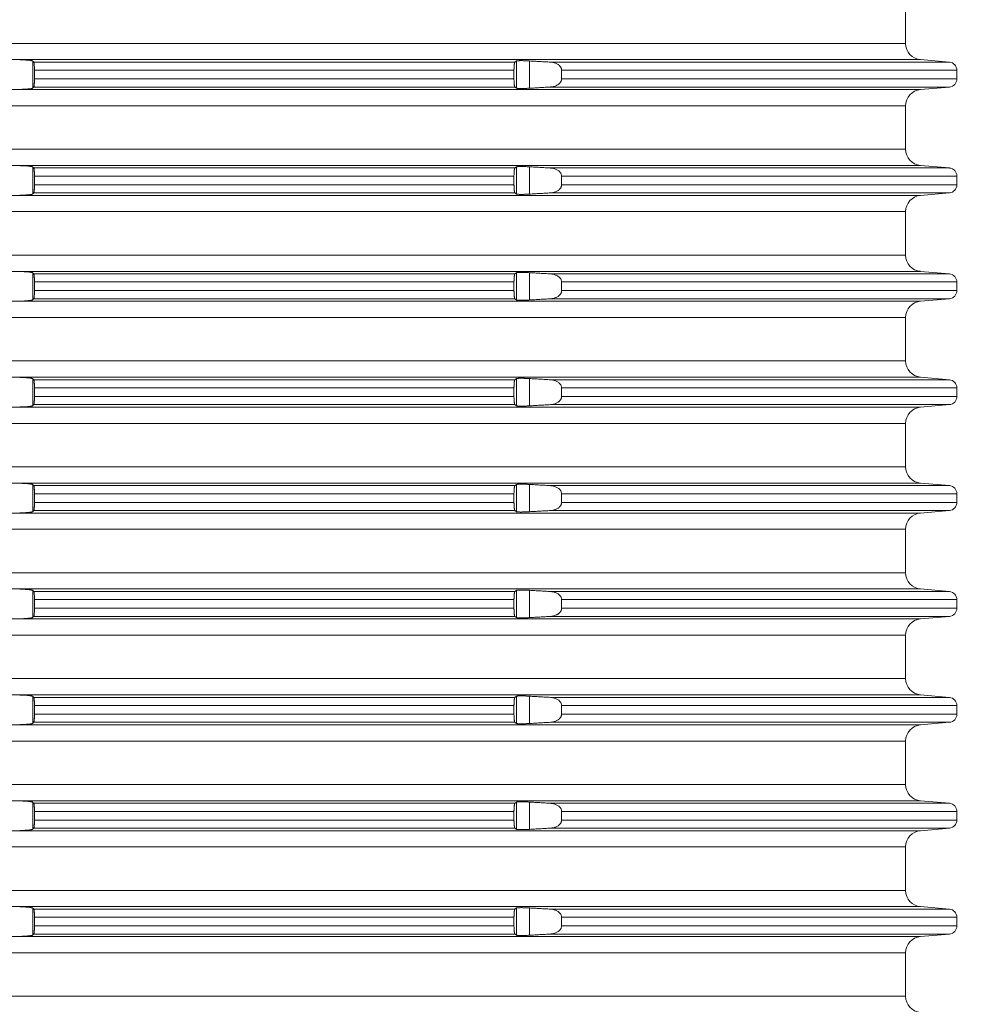
# Model space of a CAD drawing. Units: millimetres. Extents: x 2673 to 4786, y 0 to 1485.
# Drawn here: x 4090 to 4149, y 602 to 662 of the extents above; entities that cross this region are included whole.
import ezdxf

# ---------------------------------------------------------------- set-up
doc = ezdxf.new("R2010")
doc.units = ezdxf.units.MM
doc.linetypes.add('ACAD_ISO04W100', pattern=[30, 24, -3, 0, -3])
doc.layers.add('вспомогательный', color=140, linetype='Continuous', lineweight=20)
doc.layers.add('Оси', color=10, linetype='ACAD_ISO04W100', lineweight=13)
doc.styles.add('ГОСТ 2.304', font='isocpeui.ttf')
doc.dimstyles.new('ME10_DIM_10', dxfattribs={"dimtxt": 15, "dimasz": 10, "dimexe": 2, "dimexo": 0, "dimgap": 2, "dimtad": 4, "dimdsep": 46, "dimtxsty": 'ГОСТ 2.304', "dimcen": 0.09, "dimclrd": 1, "dimclre": 1, "dimclrt": 1, "dimadec": 0, "dimazin": 0, "dimtfac": 1, "dimtmove": 0, "dimatfit": 3, "dimfxl": 1, "dimtolj": 1, "dimtzin": 0, "dimlwd": 18, "dimarcsym": 0})

# ---------------------------------------------------------------- blocks, each defined once
blk = doc.blocks.new('HL8500_Artikel', base_point=(-1880.51, 530.347))
at = {"layer": 'вспомогательный', "linetype": 'Continuous'}
for p, q in [((-1521.272, 549.181), (-1521.272, 546.514)), ((-1660.781, 546.514), (-1521.272, 546.514)), ((-1576.226, 545.517), (-1520.359, 545.517)), ((-1574.837, 543.766), (-1574.837, 545.429)), ((-1574.769, 545.362), (-1545.245, 545.362)), ((-1545.147, 543.763), (-1545.147, 545.432)), ((-1544.35, 543.759), (-1544.35, 545.435)), ((-1543.066, 545.362), (-1518.579, 545.362)), ((-1520.359, 545.517), (-1518.579, 545.362)), ((-1574.729, 544.863), (-1574.729, 544.331)), ((-1574.729, 544.863), (-1545.3, 544.863)), ((-1545.3, 544.863), (-1545.3, 544.331)), ((-1542.379, 544.863), (-1542.379, 544.331)), ((-1542.379, 544.863), (-1518.122, 544.863)), ((-1518.122, 544.863), (-1518.122, 544.331)), ((-1574.729, 544.331), (-1545.3, 544.331)), ((-1542.379, 544.331), (-1518.122, 544.331)), ((-1576.226, 543.677), (-1520.359, 543.677)), ((-1574.769, 543.833), (-1545.245, 543.833)), ((-1543.066, 543.833), (-1518.579, 543.833)), ((-1520.359, 543.677), (-1518.579, 543.833)), ((-1660.781, 542.681), (-1521.272, 542.681)), ((-1521.272, 542.681), (-1521.272, 540.014)), ((-1660.781, 540.014), (-1521.272, 540.014)), ((-1576.226, 539.017), (-1520.359, 539.017)), ((-1574.837, 537.266), (-1574.837, 538.929)), ((-1574.769, 538.862), (-1545.245, 538.862)), ((-1545.147, 537.263), (-1545.147, 538.932)), ((-1544.35, 537.259), (-1544.35, 538.935)), ((-1543.066, 538.862), (-1518.579, 538.862)), ((-1520.359, 539.017), (-1518.579, 538.862)), ((-1574.729, 537.831), (-1574.729, 538.363)), ((-1574.729, 538.363), (-1545.3, 538.363)), ((-1545.3, 537.831), (-1545.3, 538.363)), ((-1542.379, 537.831), (-1542.379, 538.363)), ((-1542.379, 538.363), (-1518.122, 538.363)), ((-1518.122, 537.831), (-1518.122, 538.363)), ((-1574.729, 537.831), (-1545.3, 537.831)), ((-1542.379, 537.831), (-1518.122, 537.831)), ((-1576.226, 537.177), (-1520.359, 537.177)), ((-1574.769, 537.333), (-1545.245, 537.333)), ((-1543.066, 537.333), (-1518.579, 537.333)), ((-1520.359, 537.177), (-1518.579, 537.333)), ((-1660.781, 536.181), (-1521.272, 536.181)), ((-1521.272, 536.181), (-1521.272, 533.514)), ((-1660.781, 533.514), (-1521.272, 533.514)), ((-1576.226, 532.517), (-1520.359, 532.517)), ((-1574.837, 530.766), (-1574.837, 532.429)), ((-1574.769, 532.362), (-1545.245, 532.362)), ((-1545.147, 530.763), (-1545.147, 532.432)), ((-1544.35, 530.759), (-1544.35, 532.435)), ((-1543.066, 532.362), (-1518.579, 532.362)), ((-1520.359, 532.517), (-1518.579, 532.362)), ((-1574.729, 531.331), (-1574.729, 531.863)), ((-1574.729, 531.863), (-1545.3, 531.863)), ((-1545.3, 531.331), (-1545.3, 531.863)), ((-1542.379, 531.331), (-1542.379, 531.863)), ((-1542.379, 531.863), (-1518.122, 531.863)), ((-1518.122, 531.331), (-1518.122, 531.863)), ((-1574.769, 530.833), (-1545.245, 530.833)), ((-1574.729, 531.331), (-1545.3, 531.331)), ((-1543.066, 530.833), (-1518.579, 530.833)), ((-1542.379, 531.331), (-1518.122, 531.331)), ((-1520.359, 530.677), (-1518.579, 530.833)), ((-1576.226, 530.677), (-1520.359, 530.677)), ((-1660.781, 529.681), (-1521.272, 529.681)), ((-1521.272, 529.681), (-1521.272, 527.014)), ((-1660.781, 527.014), (-1521.272, 527.014)), ((-1576.226, 526.017), (-1520.359, 526.017)), ((-1574.837, 524.266), (-1574.837, 525.929)), ((-1545.147, 524.263), (-1545.147, 525.932)), ((-1544.35, 524.259), (-1544.35, 525.935)), ((-1520.359, 526.017), (-1518.579, 525.862)), ((-1574.769, 525.862), (-1545.245, 525.862)), ((-1574.729, 524.831), (-1574.729, 525.363)), ((-1574.729, 525.363), (-1545.3, 525.363)), ((-1545.3, 524.831), (-1545.3, 525.363)), ((-1543.066, 525.862), (-1518.579, 525.862)), ((-1542.379, 524.831), (-1542.379, 525.363)), ((-1542.379, 525.363), (-1518.122, 525.363)), ((-1518.122, 524.831), (-1518.122, 525.363)), ((-1574.729, 524.831), (-1545.3, 524.831)), ((-1542.379, 524.831), (-1518.122, 524.831)), ((-1576.226, 524.177), (-1520.359, 524.177)), ((-1574.769, 524.333), (-1545.245, 524.333)), ((-1543.066, 524.333), (-1518.579, 524.333)), ((-1520.359, 524.177), (-1518.579, 524.333)), ((-1660.781, 523.181), (-1521.272, 523.181)), ((-1521.272, 523.181), (-1521.272, 520.514)), ((-1660.781, 520.514), (-1521.272, 520.514)), ((-1576.226, 519.517), (-1520.359, 519.517)), ((-1574.837, 517.766), (-1574.837, 519.429)), ((-1574.769, 519.362), (-1545.245, 519.362)), ((-1545.147, 517.763), (-1545.147, 519.432)), ((-1544.35, 517.759), (-1544.35, 519.435)), ((-1543.066, 519.362), (-1518.579, 519.362)), ((-1520.359, 519.517), (-1518.579, 519.362)), ((-1574.729, 518.331), (-1574.729, 518.863)), ((-1574.729, 518.863), (-1545.3, 518.863)), ((-1545.3, 518.331), (-1545.3, 518.863)), ((-1542.379, 518.331), (-1542.379, 518.863)), ((-1542.379, 518.863), (-1518.122, 518.863)), ((-1518.122, 518.331), (-1518.122, 518.863)), ((-1574.729, 518.331), (-1545.3, 518.331)), ((-1542.379, 518.331), (-1518.122, 518.331)), ((-1576.226, 517.677), (-1520.359, 517.677)), ((-1574.769, 517.833), (-1545.245, 517.833)), ((-1543.066, 517.833), (-1518.579, 517.833)), ((-1520.359, 517.677), (-1518.579, 517.833)), ((-1660.781, 516.681), (-1521.272, 516.681)), ((-1521.272, 516.681), (-1521.272, 514.014)), ((-1660.781, 514.014), (-1521.272, 514.014)), ((-1576.226, 513.017), (-1520.359, 513.017)), ((-1574.837, 511.266), (-1574.837, 512.929)), ((-1574.769, 512.862), (-1545.245, 512.862)), ((-1545.147, 511.263), (-1545.147, 512.932)), ((-1544.35, 511.259), (-1544.35, 512.935)), ((-1543.066, 512.862), (-1518.579, 512.862)), ((-1520.359, 513.017), (-1518.579, 512.862)), ((-1574.729, 511.831), (-1574.729, 512.363)), ((-1574.729, 512.363), (-1545.3, 512.363)), ((-1545.3, 511.831), (-1545.3, 512.363)), ((-1542.379, 511.831), (-1542.379, 512.363)), ((-1542.379, 512.363), (-1518.122, 512.363)), ((-1518.122, 511.831), (-1518.122, 512.363)), ((-1574.729, 511.831), (-1545.3, 511.831)), ((-1542.379, 511.831), (-1518.122, 511.831)), ((-1576.226, 511.177), (-1520.359, 511.177)), ((-1574.769, 511.333), (-1545.245, 511.333)), ((-1543.066, 511.333), (-1518.579, 511.333)), ((-1520.359, 511.177), (-1518.579, 511.333)), ((-1660.781, 510.181), (-1521.272, 510.181)), ((-1521.272, 510.181), (-1521.272, 507.514)), ((-1660.781, 507.514), (-1521.272, 507.514)), ((-1576.226, 506.517), (-1520.359, 506.517)), ((-1574.837, 504.766), (-1574.837, 506.429)), ((-1574.769, 506.362), (-1545.245, 506.362)), ((-1545.147, 504.763), (-1545.147, 506.432)), ((-1544.35, 504.759), (-1544.35, 506.435)), ((-1543.066, 506.362), (-1518.579, 506.362)), ((-1520.359, 506.517), (-1518.579, 506.362)), ((-1574.729, 505.331), (-1574.729, 505.863)), ((-1574.729, 505.863), (-1545.3, 505.863)), ((-1545.3, 505.331), (-1545.3, 505.863)), ((-1542.379, 505.331), (-1542.379, 505.863)), ((-1542.379, 505.863), (-1518.122, 505.863)), ((-1518.122, 505.331), (-1518.122, 505.863)), ((-1574.769, 504.833), (-1545.245, 504.833)), ((-1574.729, 505.331), (-1545.3, 505.331)), ((-1543.066, 504.833), (-1518.579, 504.833)), ((-1542.379, 505.331), (-1518.122, 505.331)), ((-1520.359, 504.677), (-1518.579, 504.833)), ((-1576.226, 504.677), (-1520.359, 504.677)), ((-1660.781, 503.681), (-1521.272, 503.681)), ((-1521.272, 503.681), (-1521.272, 501.014)), ((-1660.781, 501.014), (-1521.272, 501.014)), ((-1576.226, 500.017), (-1520.359, 500.017)), ((-1574.837, 498.266), (-1574.837, 499.929)), ((-1545.147, 498.263), (-1545.147, 499.932)), ((-1544.35, 498.259), (-1544.35, 499.935)), ((-1520.359, 500.017), (-1518.579, 499.862)), ((-1574.769, 499.862), (-1545.245, 499.862)), ((-1574.729, 498.831), (-1574.729, 499.363)), ((-1574.729, 499.363), (-1545.3, 499.363)), ((-1545.3, 498.831), (-1545.3, 499.363)), ((-1543.066, 499.862), (-1518.579, 499.862)), ((-1542.379, 498.831), (-1542.379, 499.363)), ((-1542.379, 499.363), (-1518.122, 499.363)), ((-1518.122, 498.831), (-1518.122, 499.363)), ((-1574.729, 498.831), (-1545.3, 498.831)), ((-1542.379, 498.831), (-1518.122, 498.831)), ((-1576.226, 498.177), (-1520.359, 498.177)), ((-1574.769, 498.333), (-1545.245, 498.333)), ((-1543.066, 498.333), (-1518.579, 498.333)), ((-1520.359, 498.177), (-1518.579, 498.333)), ((-1660.781, 497.181), (-1521.272, 497.181)), ((-1521.272, 497.181), (-1521.272, 494.514)), ((-1660.781, 494.514), (-1521.272, 494.514)), ((-1576.226, 493.517), (-1520.359, 493.517)), ((-1574.837, 491.766), (-1574.837, 493.429)), ((-1574.769, 493.362), (-1545.245, 493.362)), ((-1545.147, 491.763), (-1545.147, 493.432)), ((-1544.35, 491.759), (-1544.35, 493.435)), ((-1543.066, 493.362), (-1518.579, 493.362)), ((-1520.359, 493.517), (-1518.579, 493.362)), ((-1574.729, 492.331), (-1574.729, 492.863)), ((-1574.729, 492.863), (-1545.3, 492.863)), ((-1545.3, 492.331), (-1545.3, 492.863)), ((-1542.379, 492.331), (-1542.379, 492.863)), ((-1542.379, 492.863), (-1518.122, 492.863)), ((-1518.122, 492.331), (-1518.122, 492.863)), ((-1574.729, 492.331), (-1545.3, 492.331)), ((-1542.379, 492.331), (-1518.122, 492.331)), ((-1576.226, 491.677), (-1520.359, 491.677)), ((-1574.769, 491.833), (-1545.245, 491.833)), ((-1543.066, 491.833), (-1518.579, 491.833)), ((-1520.359, 491.677), (-1518.579, 491.833)), ((-1660.781, 490.681), (-1521.272, 490.681)), ((-1521.272, 490.681), (-1521.272, 488.014)), ((-1660.781, 488.014), (-1521.272, 488.014))]:
    blk.add_line(p, q, dxfattribs=at)
for centre, radius, start, end in [((-1520.272, 546.514), 1, 180, -95), ((-1518.622, 544.863), 0.5, 0, 85), ((-1518.622, 544.331), 0.5, -85, 0), ((-1520.272, 542.681), 1, 95, 180), ((-1520.272, 540.014), 1, 180, -95), ((-1518.622, 538.363), 0.5, 0, 85), ((-1518.622, 537.831), 0.5, -85, 0), ((-1520.272, 536.181), 1, 95, 180), ((-1520.272, 533.514), 1, 180, 265), ((-1518.622, 531.863), 0.5, 0, 85), ((-1518.622, 531.331), 0.5, 275, 0), ((-1520.272, 529.681), 1, 95, 180), ((-1520.272, 527.014), 1, 180, 265), ((-1518.622, 525.363), 0.5, 0, 85), ((-1518.622, 524.831), 0.5, 275, 0), ((-1520.272, 523.181), 1, 95, 180), ((-1520.272, 520.514), 1, 180, 265), ((-1518.622, 518.863), 0.5, 0, 85), ((-1518.622, 518.331), 0.5, 275, 0), ((-1520.272, 516.681), 1, 95, 180), ((-1520.272, 514.014), 1, 180, 265), ((-1518.622, 512.363), 0.5, 0, 85), ((-1518.622, 511.831), 0.5, 275, 0), ((-1520.272, 510.181), 1, 95, 180), ((-1520.272, 507.514), 1, 180, 265), ((-1518.622, 505.863), 0.5, 0, 85), ((-1518.622, 505.331), 0.5, 275, 0), ((-1520.272, 503.681), 1, 95, 180), ((-1520.272, 501.014), 1, 180, 265), ((-1518.622, 499.363), 0.5, 0, 85), ((-1518.622, 498.831), 0.5, 275, 0), ((-1520.272, 497.181), 1, 95, 180), ((-1520.272, 494.514), 1, 180, 265), ((-1518.622, 492.863), 0.5, 0, 85), ((-1518.622, 492.331), 0.5, 275, 0), ((-1520.272, 490.681), 1, 95, 180), ((-1520.272, 488.014), 1, 180, 265)]:
    blk.add_arc(centre, radius, start, end, dxfattribs=at)
for points in [[(-1574.837, 545.429), (-1574.852, 545.437), (-1574.879, 545.446), (-1574.932, 545.457), (-1575.004, 545.468), (-1575.093, 545.478), (-1575.177, 545.485), (-1575.251, 545.491), (-1575.35, 545.496), (-1575.434, 545.5), (-1575.522, 545.503), (-1575.634, 545.506)], [(-1574.769, 545.362), (-1574.786, 545.378), (-1574.803, 545.395), (-1574.82, 545.412), (-1574.837, 545.429)], [(-1574.729, 544.863), (-1574.729, 544.899), (-1574.73, 544.941), (-1574.73, 544.987), (-1574.733, 545.065), (-1574.736, 545.137), (-1574.741, 545.202), (-1574.746, 545.258), (-1574.752, 545.302), (-1574.759, 545.336), (-1574.764, 545.354), (-1574.769, 545.362)], [(-1545.245, 545.362), (-1545.25, 545.356), (-1545.255, 545.346), (-1545.263, 545.325), (-1545.269, 545.302), (-1545.275, 545.268), (-1545.281, 545.228), (-1545.287, 545.17), (-1545.292, 545.12), (-1545.295, 545.07), (-1545.297, 545.026), (-1545.298, 544.984), (-1545.3, 544.929), (-1545.3, 544.863)], [(-1545.147, 545.432), (-1545.171, 545.414), (-1545.196, 545.397), (-1545.22, 545.379), (-1545.245, 545.362)], [(-1544.35, 545.435), (-1544.451, 545.441), (-1544.55, 545.445), (-1544.673, 545.449), (-1544.787, 545.452), (-1544.89, 545.452), (-1544.952, 545.451), (-1545.017, 545.449), (-1545.061, 545.447), (-1545.104, 545.442), (-1545.127, 545.439), (-1545.14, 545.435), (-1545.147, 545.432)], [(-1543.066, 545.362), (-1543.387, 545.38), (-1543.708, 545.399), (-1544.029, 545.417), (-1544.35, 545.435)], [(-1542.379, 544.863), (-1542.38, 544.875), (-1542.38, 544.887), (-1542.385, 544.926), (-1542.397, 544.971), (-1542.414, 545.013), (-1542.433, 545.049), (-1542.468, 545.099), (-1542.503, 545.139), (-1542.566, 545.194), (-1542.625, 545.233), (-1542.711, 545.278), (-1542.786, 545.308), (-1542.871, 545.333), (-1542.959, 545.35), (-1543.009, 545.357), (-1543.066, 545.362)], [(-1574.769, 543.833), (-1574.764, 543.841), (-1574.759, 543.859), (-1574.752, 543.892), (-1574.746, 543.937), (-1574.741, 543.992), (-1574.737, 544.04), (-1574.734, 544.092), (-1574.732, 544.155), (-1574.73, 544.207), (-1574.729, 544.269), (-1574.729, 544.331)], [(-1545.3, 544.331), (-1545.3, 544.265), (-1545.298, 544.211), (-1545.297, 544.168), (-1545.294, 544.12), (-1545.292, 544.074), (-1545.287, 544.018), (-1545.281, 543.967), (-1545.273, 543.916), (-1545.265, 543.876), (-1545.255, 543.848), (-1545.25, 543.838), (-1545.245, 543.833)], [(-1543.066, 543.833), (-1543.009, 543.838), (-1542.959, 543.844), (-1542.781, 543.888), (-1542.625, 543.961), (-1542.559, 544.006), (-1542.503, 544.056), (-1542.461, 544.103), (-1542.433, 544.146), (-1542.412, 544.184), (-1542.397, 544.224), (-1542.386, 544.262), (-1542.38, 544.308), (-1542.38, 544.319), (-1542.379, 544.331)], [(-1575.634, 543.688), (-1575.522, 543.691), (-1575.434, 543.694), (-1575.34, 543.699), (-1575.251, 543.704), (-1575.177, 543.709), (-1575.093, 543.717), (-1575.004, 543.726), (-1574.932, 543.737), (-1574.879, 543.748), (-1574.852, 543.757), (-1574.837, 543.766)], [(-1574.837, 543.766), (-1574.82, 543.783), (-1574.803, 543.799), (-1574.786, 543.816), (-1574.769, 543.833)], [(-1545.245, 543.833), (-1545.22, 543.815), (-1545.196, 543.798), (-1545.171, 543.78), (-1545.147, 543.763)], [(-1545.147, 543.763), (-1545.14, 543.759), (-1545.127, 543.756), (-1545.104, 543.752), (-1545.051, 543.747), (-1544.979, 543.744), (-1544.89, 543.742), (-1544.848, 543.742), (-1544.795, 543.743), (-1544.732, 543.744), (-1544.665, 543.745), (-1544.604, 543.747), (-1544.55, 543.749), (-1544.475, 543.753), (-1544.407, 543.756), (-1544.35, 543.759)], [(-1544.35, 543.759), (-1544.029, 543.777), (-1543.708, 543.796), (-1543.388, 543.814), (-1543.066, 543.833)], [(-1574.837, 538.929), (-1574.854, 538.938), (-1574.879, 538.946), (-1574.922, 538.955), (-1574.966, 538.963), (-1575.018, 538.97), (-1575.093, 538.978), (-1575.168, 538.985), (-1575.251, 538.991), (-1575.35, 538.996), (-1575.434, 539), (-1575.522, 539.003), (-1575.634, 539.006)], [(-1574.769, 538.862), (-1574.786, 538.878), (-1574.803, 538.895), (-1574.82, 538.912), (-1574.837, 538.929)], [(-1574.729, 538.363), (-1574.729, 538.426), (-1574.73, 538.487), (-1574.732, 538.552), (-1574.734, 538.602), (-1574.737, 538.649), (-1574.741, 538.702), (-1574.746, 538.758), (-1574.752, 538.802), (-1574.759, 538.836), (-1574.763, 538.851), (-1574.769, 538.862)], [(-1545.245, 538.862), (-1545.25, 538.856), (-1545.255, 538.846), (-1545.259, 538.836), (-1545.264, 538.822), (-1545.269, 538.802), (-1545.276, 538.764), (-1545.281, 538.728), (-1545.287, 538.677), (-1545.292, 538.62), (-1545.294, 538.579), (-1545.297, 538.526), (-1545.299, 538.462), (-1545.3, 538.407), (-1545.3, 538.363)], [(-1545.147, 538.932), (-1545.171, 538.914), (-1545.196, 538.897), (-1545.22, 538.879), (-1545.245, 538.862)], [(-1544.35, 538.935), (-1544.451, 538.941), (-1544.55, 538.945), (-1544.621, 538.948), (-1544.682, 538.949), (-1544.732, 538.951), (-1544.795, 538.952), (-1544.848, 538.952), (-1544.89, 538.952), (-1544.952, 538.951), (-1545.017, 538.949), (-1545.061, 538.947), (-1545.104, 538.942), (-1545.127, 538.939), (-1545.14, 538.935), (-1545.147, 538.932)], [(-1543.066, 538.862), (-1543.388, 538.88), (-1543.708, 538.899), (-1544.028, 538.917), (-1544.35, 538.935)], [(-1542.379, 538.363), (-1542.38, 538.375), (-1542.38, 538.387), (-1542.396, 538.469), (-1542.433, 538.549), (-1542.465, 538.595), (-1542.503, 538.639), (-1542.553, 538.683), (-1542.625, 538.733), (-1542.702, 538.774), (-1542.786, 538.808), (-1542.88, 538.835), (-1542.959, 538.85), (-1543.012, 538.857), (-1543.066, 538.862)], [(-1574.769, 537.333), (-1574.764, 537.342), (-1574.759, 537.359), (-1574.752, 537.392), (-1574.746, 537.437), (-1574.741, 537.492), (-1574.737, 537.54), (-1574.734, 537.592), (-1574.732, 537.655), (-1574.73, 537.707), (-1574.73, 537.762), (-1574.729, 537.831)], [(-1545.3, 537.831), (-1545.3, 537.787), (-1545.299, 537.732), (-1545.297, 537.668), (-1545.294, 537.62), (-1545.292, 537.574), (-1545.287, 537.524), (-1545.281, 537.467), (-1545.276, 537.43), (-1545.269, 537.392), (-1545.262, 537.367), (-1545.255, 537.348), (-1545.25, 537.339), (-1545.245, 537.333)], [(-1543.066, 537.333), (-1543.016, 537.337), (-1542.959, 537.344), (-1542.88, 537.36), (-1542.786, 537.386), (-1542.702, 537.42), (-1542.625, 537.461), (-1542.566, 537.501), (-1542.503, 537.556), (-1542.461, 537.603), (-1542.433, 537.646), (-1542.412, 537.684), (-1542.397, 537.724), (-1542.385, 537.768), (-1542.38, 537.808), (-1542.38, 537.819), (-1542.379, 537.831)], [(-1575.634, 537.188), (-1575.557, 537.19), (-1575.489, 537.192), (-1575.434, 537.194), (-1575.34, 537.199), (-1575.251, 537.204), (-1575.188, 537.208), (-1575.135, 537.213), (-1575.093, 537.217), (-1575.04, 537.222), (-1574.998, 537.227), (-1574.966, 537.232), (-1574.928, 537.238), (-1574.899, 537.244), (-1574.879, 537.248), (-1574.849, 537.258), (-1574.837, 537.266)], [(-1574.837, 537.266), (-1574.82, 537.283), (-1574.803, 537.299), (-1574.786, 537.316), (-1574.769, 537.333)], [(-1545.245, 537.333), (-1545.22, 537.315), (-1545.196, 537.298), (-1545.171, 537.28), (-1545.147, 537.263)], [(-1545.147, 537.263), (-1545.132, 537.257), (-1545.104, 537.252), (-1545.071, 537.248), (-1545.017, 537.245), (-1544.959, 537.243), (-1544.89, 537.242), (-1544.806, 537.243), (-1544.732, 537.244), (-1544.653, 537.246), (-1544.55, 537.249), (-1544.44, 537.254), (-1544.35, 537.259)], [(-1544.35, 537.259), (-1544.029, 537.277), (-1543.708, 537.296), (-1543.387, 537.314), (-1543.066, 537.333)], [(-1574.837, 532.429), (-1574.854, 532.438), (-1574.879, 532.446), (-1574.922, 532.455), (-1574.966, 532.463), (-1575.018, 532.47), (-1575.093, 532.478), (-1575.168, 532.485), (-1575.251, 532.491), (-1575.35, 532.496), (-1575.434, 532.5), (-1575.522, 532.503), (-1575.634, 532.506)], [(-1574.769, 532.362), (-1574.786, 532.378), (-1574.803, 532.395), (-1574.82, 532.412), (-1574.837, 532.429)], [(-1574.729, 531.863), (-1574.729, 531.926), (-1574.73, 531.987), (-1574.732, 532.052), (-1574.734, 532.102), (-1574.737, 532.149), (-1574.741, 532.202), (-1574.746, 532.258), (-1574.752, 532.302), (-1574.759, 532.336), (-1574.763, 532.351), (-1574.769, 532.362)], [(-1545.245, 532.362), (-1545.25, 532.356), (-1545.255, 532.346), (-1545.259, 532.336), (-1545.264, 532.322), (-1545.269, 532.302), (-1545.276, 532.264), (-1545.281, 532.228), (-1545.287, 532.177), (-1545.292, 532.12), (-1545.294, 532.079), (-1545.297, 532.026), (-1545.299, 531.962), (-1545.3, 531.907), (-1545.3, 531.863)], [(-1545.147, 532.432), (-1545.171, 532.414), (-1545.196, 532.397), (-1545.22, 532.379), (-1545.245, 532.362)], [(-1544.35, 532.435), (-1544.451, 532.441), (-1544.55, 532.445), (-1544.621, 532.448), (-1544.682, 532.449), (-1544.732, 532.451), (-1544.795, 532.452), (-1544.848, 532.452), (-1544.89, 532.452), (-1544.952, 532.451), (-1545.017, 532.449), (-1545.061, 532.447), (-1545.104, 532.442), (-1545.127, 532.439), (-1545.14, 532.435), (-1545.147, 532.432)], [(-1543.066, 532.362), (-1543.388, 532.38), (-1543.708, 532.399), (-1544.028, 532.417), (-1544.35, 532.435)], [(-1542.379, 531.863), (-1542.38, 531.875), (-1542.38, 531.887), (-1542.396, 531.969), (-1542.433, 532.049), (-1542.465, 532.095), (-1542.503, 532.139), (-1542.553, 532.183), (-1542.625, 532.233), (-1542.702, 532.274), (-1542.786, 532.308), (-1542.88, 532.335), (-1542.959, 532.35), (-1543.012, 532.357), (-1543.066, 532.362)], [(-1575.634, 530.688), (-1575.557, 530.69), (-1575.489, 530.692), (-1575.434, 530.694), (-1575.34, 530.699), (-1575.251, 530.704), (-1575.188, 530.708), (-1575.135, 530.713), (-1575.093, 530.717), (-1575.04, 530.722), (-1574.998, 530.727), (-1574.966, 530.732), (-1574.928, 530.738), (-1574.899, 530.744), (-1574.879, 530.748), (-1574.849, 530.758), (-1574.837, 530.766)], [(-1574.837, 530.766), (-1574.82, 530.783), (-1574.803, 530.799), (-1574.786, 530.816), (-1574.769, 530.833)], [(-1574.769, 530.833), (-1574.764, 530.842), (-1574.759, 530.859), (-1574.752, 530.892), (-1574.746, 530.937), (-1574.741, 530.992), (-1574.737, 531.04), (-1574.734, 531.092), (-1574.732, 531.155), (-1574.73, 531.207), (-1574.73, 531.262), (-1574.729, 531.331)], [(-1545.3, 531.331), (-1545.3, 531.287), (-1545.299, 531.232), (-1545.297, 531.168), (-1545.294, 531.12), (-1545.292, 531.074), (-1545.287, 531.024), (-1545.281, 530.967), (-1545.276, 530.93), (-1545.269, 530.892), (-1545.262, 530.867), (-1545.255, 530.848), (-1545.25, 530.839), (-1545.245, 530.833)], [(-1545.245, 530.833), (-1545.22, 530.815), (-1545.196, 530.798), (-1545.171, 530.78), (-1545.147, 530.763)], [(-1545.147, 530.763), (-1545.132, 530.757), (-1545.104, 530.752), (-1545.071, 530.748), (-1545.017, 530.745), (-1544.959, 530.743), (-1544.89, 530.742), (-1544.806, 530.743), (-1544.732, 530.744), (-1544.653, 530.746), (-1544.55, 530.749), (-1544.44, 530.754), (-1544.35, 530.759)], [(-1544.35, 530.759), (-1544.029, 530.777), (-1543.708, 530.796), (-1543.387, 530.814), (-1543.066, 530.833)], [(-1543.066, 530.833), (-1543.016, 530.837), (-1542.959, 530.844), (-1542.88, 530.86), (-1542.786, 530.886), (-1542.702, 530.92), (-1542.625, 530.961), (-1542.566, 531.001), (-1542.503, 531.056), (-1542.461, 531.103), (-1542.433, 531.146), (-1542.412, 531.184), (-1542.397, 531.224), (-1542.385, 531.268), (-1542.38, 531.308), (-1542.38, 531.319), (-1542.379, 531.331)], [(-1574.837, 525.929), (-1574.854, 525.938), (-1574.879, 525.946), (-1574.922, 525.955), (-1574.966, 525.963), (-1575.018, 525.97), (-1575.093, 525.978), (-1575.168, 525.985), (-1575.251, 525.991), (-1575.35, 525.996), (-1575.434, 526), (-1575.522, 526.003), (-1575.634, 526.006)], [(-1574.769, 525.862), (-1574.786, 525.878), (-1574.803, 525.895), (-1574.82, 525.912), (-1574.837, 525.929)], [(-1545.147, 525.932), (-1545.171, 525.914), (-1545.196, 525.897), (-1545.22, 525.879), (-1545.245, 525.862)], [(-1544.35, 525.935), (-1544.451, 525.941), (-1544.55, 525.945), (-1544.621, 525.948), (-1544.682, 525.949), (-1544.732, 525.951), (-1544.795, 525.952), (-1544.848, 525.952), (-1544.89, 525.952), (-1544.952, 525.951), (-1545.017, 525.949), (-1545.061, 525.947), (-1545.104, 525.942), (-1545.127, 525.939), (-1545.14, 525.935), (-1545.147, 525.932)], [(-1543.066, 525.862), (-1543.388, 525.88), (-1543.708, 525.899), (-1544.028, 525.917), (-1544.35, 525.935)], [(-1574.729, 525.363), (-1574.729, 525.426), (-1574.73, 525.487), (-1574.732, 525.552), (-1574.734, 525.602), (-1574.737, 525.649), (-1574.741, 525.702), (-1574.746, 525.758), (-1574.752, 525.802), (-1574.759, 525.836), (-1574.763, 525.851), (-1574.769, 525.862)], [(-1545.245, 525.862), (-1545.25, 525.856), (-1545.255, 525.846), (-1545.259, 525.836), (-1545.264, 525.822), (-1545.269, 525.802), (-1545.276, 525.764), (-1545.281, 525.728), (-1545.287, 525.677), (-1545.292, 525.62), (-1545.294, 525.579), (-1545.297, 525.526), (-1545.299, 525.462), (-1545.3, 525.407), (-1545.3, 525.363)], [(-1542.379, 525.363), (-1542.38, 525.375), (-1542.38, 525.387), (-1542.396, 525.469), (-1542.433, 525.549), (-1542.465, 525.595), (-1542.503, 525.639), (-1542.553, 525.683), (-1542.625, 525.733), (-1542.702, 525.774), (-1542.786, 525.808), (-1542.88, 525.835), (-1542.959, 525.85), (-1543.012, 525.857), (-1543.066, 525.862)], [(-1574.769, 524.333), (-1574.764, 524.342), (-1574.759, 524.359), (-1574.752, 524.392), (-1574.746, 524.437), (-1574.741, 524.492), (-1574.737, 524.54), (-1574.734, 524.592), (-1574.732, 524.655), (-1574.73, 524.707), (-1574.73, 524.762), (-1574.729, 524.831)], [(-1545.3, 524.831), (-1545.3, 524.787), (-1545.299, 524.732), (-1545.297, 524.668), (-1545.294, 524.62), (-1545.292, 524.574), (-1545.287, 524.524), (-1545.281, 524.467), (-1545.276, 524.43), (-1545.269, 524.392), (-1545.262, 524.367), (-1545.255, 524.348), (-1545.25, 524.339), (-1545.245, 524.333)], [(-1543.066, 524.333), (-1543.016, 524.337), (-1542.959, 524.344), (-1542.88, 524.36), (-1542.786, 524.386), (-1542.702, 524.42), (-1542.625, 524.461), (-1542.566, 524.501), (-1542.503, 524.556), (-1542.461, 524.603), (-1542.433, 524.646), (-1542.412, 524.684), (-1542.397, 524.724), (-1542.385, 524.768), (-1542.38, 524.808), (-1542.38, 524.819), (-1542.379, 524.831)], [(-1575.634, 524.188), (-1575.557, 524.19), (-1575.489, 524.192), (-1575.434, 524.194), (-1575.34, 524.199), (-1575.251, 524.204), (-1575.188, 524.208), (-1575.135, 524.213), (-1575.093, 524.217), (-1575.04, 524.222), (-1574.998, 524.227), (-1574.966, 524.232), (-1574.928, 524.238), (-1574.899, 524.244), (-1574.879, 524.248), (-1574.849, 524.258), (-1574.837, 524.266)], [(-1574.837, 524.266), (-1574.82, 524.283), (-1574.803, 524.299), (-1574.786, 524.316), (-1574.769, 524.333)], [(-1545.245, 524.333), (-1545.22, 524.315), (-1545.196, 524.298), (-1545.171, 524.28), (-1545.147, 524.263)], [(-1545.147, 524.263), (-1545.132, 524.257), (-1545.104, 524.252), (-1545.071, 524.248), (-1545.017, 524.245), (-1544.959, 524.243), (-1544.89, 524.242), (-1544.806, 524.243), (-1544.732, 524.244), (-1544.653, 524.246), (-1544.55, 524.249), (-1544.44, 524.254), (-1544.35, 524.259)], [(-1544.35, 524.259), (-1544.029, 524.277), (-1543.708, 524.296), (-1543.387, 524.314), (-1543.066, 524.333)], [(-1574.837, 519.429), (-1574.854, 519.438), (-1574.879, 519.446), (-1574.922, 519.455), (-1574.966, 519.463), (-1575.018, 519.47), (-1575.093, 519.478), (-1575.168, 519.485), (-1575.251, 519.491), (-1575.35, 519.496), (-1575.434, 519.5), (-1575.522, 519.503), (-1575.634, 519.506)], [(-1574.769, 519.362), (-1574.786, 519.378), (-1574.803, 519.395), (-1574.82, 519.412), (-1574.837, 519.429)], [(-1574.729, 518.863), (-1574.729, 518.926), (-1574.73, 518.987), (-1574.732, 519.052), (-1574.734, 519.102), (-1574.737, 519.149), (-1574.741, 519.202), (-1574.746, 519.258), (-1574.752, 519.302), (-1574.759, 519.336), (-1574.763, 519.351), (-1574.769, 519.362)], [(-1545.245, 519.362), (-1545.25, 519.356), (-1545.255, 519.346), (-1545.259, 519.336), (-1545.264, 519.322), (-1545.269, 519.302), (-1545.276, 519.264), (-1545.281, 519.228), (-1545.287, 519.177), (-1545.292, 519.12), (-1545.294, 519.079), (-1545.297, 519.026), (-1545.299, 518.962), (-1545.3, 518.907), (-1545.3, 518.863)], [(-1545.147, 519.432), (-1545.171, 519.414), (-1545.196, 519.397), (-1545.22, 519.379), (-1545.245, 519.362)], [(-1544.35, 519.435), (-1544.451, 519.441), (-1544.55, 519.445), (-1544.621, 519.448), (-1544.682, 519.449), (-1544.732, 519.451), (-1544.795, 519.452), (-1544.848, 519.452), (-1544.89, 519.452), (-1544.952, 519.451), (-1545.017, 519.449), (-1545.061, 519.447), (-1545.104, 519.442), (-1545.127, 519.439), (-1545.14, 519.435), (-1545.147, 519.432)], [(-1543.066, 519.362), (-1543.388, 519.38), (-1543.708, 519.399), (-1544.028, 519.417), (-1544.35, 519.435)], [(-1542.379, 518.863), (-1542.38, 518.875), (-1542.38, 518.887), (-1542.396, 518.969), (-1542.433, 519.049), (-1542.465, 519.095), (-1542.503, 519.139), (-1542.553, 519.183), (-1542.625, 519.233), (-1542.702, 519.274), (-1542.786, 519.308), (-1542.88, 519.335), (-1542.959, 519.35), (-1543.012, 519.357), (-1543.066, 519.362)], [(-1574.769, 517.833), (-1574.764, 517.842), (-1574.759, 517.859), (-1574.752, 517.892), (-1574.746, 517.937), (-1574.741, 517.992), (-1574.737, 518.04), (-1574.734, 518.092), (-1574.732, 518.155), (-1574.73, 518.207), (-1574.73, 518.262), (-1574.729, 518.331)], [(-1545.3, 518.331), (-1545.3, 518.287), (-1545.299, 518.232), (-1545.297, 518.168), (-1545.294, 518.12), (-1545.292, 518.074), (-1545.287, 518.024), (-1545.281, 517.967), (-1545.276, 517.93), (-1545.269, 517.892), (-1545.262, 517.867), (-1545.255, 517.848), (-1545.25, 517.839), (-1545.245, 517.833)], [(-1543.066, 517.833), (-1543.016, 517.837), (-1542.959, 517.844), (-1542.88, 517.86), (-1542.786, 517.886), (-1542.702, 517.92), (-1542.625, 517.961), (-1542.566, 518.001), (-1542.503, 518.056), (-1542.461, 518.103), (-1542.433, 518.146), (-1542.412, 518.184), (-1542.397, 518.224), (-1542.385, 518.268), (-1542.38, 518.308), (-1542.38, 518.319), (-1542.379, 518.331)], [(-1575.634, 517.688), (-1575.557, 517.69), (-1575.489, 517.692), (-1575.434, 517.694), (-1575.34, 517.699), (-1575.251, 517.704), (-1575.188, 517.708), (-1575.135, 517.713), (-1575.093, 517.717), (-1575.04, 517.722), (-1574.998, 517.727), (-1574.966, 517.732), (-1574.928, 517.738), (-1574.899, 517.744), (-1574.879, 517.748), (-1574.849, 517.758), (-1574.837, 517.766)], [(-1574.837, 517.766), (-1574.82, 517.783), (-1574.803, 517.799), (-1574.786, 517.816), (-1574.769, 517.833)], [(-1545.245, 517.833), (-1545.22, 517.815), (-1545.196, 517.798), (-1545.171, 517.78), (-1545.147, 517.763)], [(-1545.147, 517.763), (-1545.132, 517.757), (-1545.104, 517.752), (-1545.071, 517.748), (-1545.017, 517.745), (-1544.959, 517.743), (-1544.89, 517.742), (-1544.806, 517.743), (-1544.732, 517.744), (-1544.653, 517.746), (-1544.55, 517.749), (-1544.44, 517.754), (-1544.35, 517.759)], [(-1544.35, 517.759), (-1544.029, 517.777), (-1543.708, 517.796), (-1543.387, 517.814), (-1543.066, 517.833)], [(-1574.837, 512.929), (-1574.854, 512.938), (-1574.879, 512.946), (-1574.922, 512.955), (-1574.966, 512.963), (-1575.018, 512.97), (-1575.093, 512.978), (-1575.168, 512.985), (-1575.251, 512.991), (-1575.35, 512.996), (-1575.434, 513), (-1575.522, 513.003), (-1575.634, 513.006)], [(-1574.769, 512.862), (-1574.786, 512.878), (-1574.803, 512.895), (-1574.82, 512.912), (-1574.837, 512.929)], [(-1574.729, 512.363), (-1574.729, 512.426), (-1574.73, 512.487), (-1574.732, 512.552), (-1574.734, 512.602), (-1574.737, 512.649), (-1574.741, 512.702), (-1574.746, 512.758), (-1574.752, 512.802), (-1574.759, 512.836), (-1574.763, 512.851), (-1574.769, 512.862)], [(-1545.245, 512.862), (-1545.25, 512.856), (-1545.255, 512.846), (-1545.259, 512.836), (-1545.264, 512.822), (-1545.269, 512.802), (-1545.276, 512.764), (-1545.281, 512.728), (-1545.287, 512.677), (-1545.292, 512.62), (-1545.294, 512.579), (-1545.297, 512.526), (-1545.299, 512.462), (-1545.3, 512.407), (-1545.3, 512.363)], [(-1545.147, 512.932), (-1545.171, 512.914), (-1545.196, 512.897), (-1545.22, 512.879), (-1545.245, 512.862)], [(-1544.35, 512.935), (-1544.451, 512.941), (-1544.55, 512.945), (-1544.621, 512.948), (-1544.682, 512.949), (-1544.732, 512.951), (-1544.795, 512.952), (-1544.848, 512.952), (-1544.89, 512.952), (-1544.952, 512.951), (-1545.017, 512.949), (-1545.061, 512.947), (-1545.104, 512.942), (-1545.127, 512.939), (-1545.14, 512.935), (-1545.147, 512.932)], [(-1543.066, 512.862), (-1543.388, 512.88), (-1543.708, 512.899), (-1544.028, 512.917), (-1544.35, 512.935)], [(-1542.379, 512.363), (-1542.38, 512.375), (-1542.38, 512.387), (-1542.396, 512.469), (-1542.433, 512.549), (-1542.465, 512.595), (-1542.503, 512.639), (-1542.553, 512.683), (-1542.625, 512.733), (-1542.702, 512.774), (-1542.786, 512.808), (-1542.88, 512.835), (-1542.959, 512.85), (-1543.012, 512.857), (-1543.066, 512.862)], [(-1574.769, 511.333), (-1574.764, 511.342), (-1574.759, 511.359), (-1574.752, 511.392), (-1574.746, 511.437), (-1574.741, 511.492), (-1574.737, 511.54), (-1574.734, 511.592), (-1574.732, 511.655), (-1574.73, 511.707), (-1574.73, 511.762), (-1574.729, 511.831)], [(-1545.3, 511.831), (-1545.3, 511.787), (-1545.299, 511.732), (-1545.297, 511.668), (-1545.294, 511.62), (-1545.292, 511.574), (-1545.287, 511.524), (-1545.281, 511.467), (-1545.276, 511.43), (-1545.269, 511.392), (-1545.262, 511.367), (-1545.255, 511.348), (-1545.25, 511.339), (-1545.245, 511.333)], [(-1543.066, 511.333), (-1543.016, 511.337), (-1542.959, 511.344), (-1542.88, 511.36), (-1542.786, 511.386), (-1542.702, 511.42), (-1542.625, 511.461), (-1542.566, 511.501), (-1542.503, 511.556), (-1542.461, 511.603), (-1542.433, 511.646), (-1542.412, 511.684), (-1542.397, 511.724), (-1542.385, 511.768), (-1542.38, 511.808), (-1542.38, 511.819), (-1542.379, 511.831)], [(-1575.634, 511.188), (-1575.557, 511.19), (-1575.489, 511.192), (-1575.434, 511.194), (-1575.34, 511.199), (-1575.251, 511.204), (-1575.188, 511.208), (-1575.135, 511.213), (-1575.093, 511.217), (-1575.04, 511.222), (-1574.998, 511.227), (-1574.966, 511.232), (-1574.928, 511.238), (-1574.899, 511.244), (-1574.879, 511.248), (-1574.849, 511.258), (-1574.837, 511.266)], [(-1574.837, 511.266), (-1574.82, 511.283), (-1574.803, 511.299), (-1574.786, 511.316), (-1574.769, 511.333)], [(-1545.245, 511.333), (-1545.22, 511.315), (-1545.196, 511.298), (-1545.171, 511.28), (-1545.147, 511.263)], [(-1545.147, 511.263), (-1545.132, 511.257), (-1545.104, 511.252), (-1545.071, 511.248), (-1545.017, 511.245), (-1544.959, 511.243), (-1544.89, 511.242), (-1544.806, 511.243), (-1544.732, 511.244), (-1544.653, 511.246), (-1544.55, 511.249), (-1544.44, 511.254), (-1544.35, 511.259)], [(-1544.35, 511.259), (-1544.029, 511.277), (-1543.708, 511.296), (-1543.387, 511.314), (-1543.066, 511.333)], [(-1574.837, 506.429), (-1574.854, 506.438), (-1574.879, 506.446), (-1574.922, 506.455), (-1574.966, 506.463), (-1575.018, 506.47), (-1575.093, 506.478), (-1575.168, 506.485), (-1575.251, 506.491), (-1575.35, 506.496), (-1575.434, 506.5), (-1575.522, 506.503), (-1575.634, 506.506)], [(-1574.769, 506.362), (-1574.786, 506.378), (-1574.803, 506.395), (-1574.82, 506.412), (-1574.837, 506.429)], [(-1574.729, 505.863), (-1574.729, 505.926), (-1574.73, 505.987), (-1574.732, 506.052), (-1574.734, 506.102), (-1574.737, 506.149), (-1574.741, 506.202), (-1574.746, 506.258), (-1574.752, 506.302), (-1574.759, 506.336), (-1574.763, 506.351), (-1574.769, 506.362)], [(-1545.245, 506.362), (-1545.25, 506.356), (-1545.255, 506.346), (-1545.259, 506.336), (-1545.264, 506.322), (-1545.269, 506.302), (-1545.276, 506.264), (-1545.281, 506.228), (-1545.287, 506.177), (-1545.292, 506.12), (-1545.294, 506.079), (-1545.297, 506.026), (-1545.299, 505.962), (-1545.3, 505.907), (-1545.3, 505.863)], [(-1545.147, 506.432), (-1545.171, 506.414), (-1545.196, 506.397), (-1545.22, 506.379), (-1545.245, 506.362)], [(-1544.35, 506.435), (-1544.451, 506.441), (-1544.55, 506.445), (-1544.621, 506.448), (-1544.682, 506.449), (-1544.732, 506.451), (-1544.795, 506.452), (-1544.848, 506.452), (-1544.89, 506.452), (-1544.952, 506.451), (-1545.017, 506.449), (-1545.061, 506.447), (-1545.104, 506.442), (-1545.127, 506.439), (-1545.14, 506.435), (-1545.147, 506.432)], [(-1543.066, 506.362), (-1543.388, 506.38), (-1543.708, 506.399), (-1544.028, 506.417), (-1544.35, 506.435)], [(-1542.379, 505.863), (-1542.38, 505.875), (-1542.38, 505.887), (-1542.396, 505.969), (-1542.433, 506.049), (-1542.465, 506.095), (-1542.503, 506.139), (-1542.553, 506.183), (-1542.625, 506.233), (-1542.702, 506.274), (-1542.786, 506.308), (-1542.88, 506.335), (-1542.959, 506.35), (-1543.012, 506.357), (-1543.066, 506.362)], [(-1575.634, 504.688), (-1575.557, 504.69), (-1575.489, 504.692), (-1575.434, 504.694), (-1575.34, 504.699), (-1575.251, 504.704), (-1575.188, 504.708), (-1575.135, 504.713), (-1575.093, 504.717), (-1575.04, 504.722), (-1574.998, 504.727), (-1574.966, 504.732), (-1574.928, 504.738), (-1574.899, 504.744), (-1574.879, 504.748), (-1574.849, 504.758), (-1574.837, 504.766)], [(-1574.837, 504.766), (-1574.82, 504.783), (-1574.803, 504.799), (-1574.786, 504.816), (-1574.769, 504.833)], [(-1574.769, 504.833), (-1574.764, 504.842), (-1574.759, 504.859), (-1574.752, 504.892), (-1574.746, 504.937), (-1574.741, 504.992), (-1574.737, 505.04), (-1574.734, 505.092), (-1574.732, 505.155), (-1574.73, 505.207), (-1574.73, 505.262), (-1574.729, 505.331)], [(-1545.3, 505.331), (-1545.3, 505.287), (-1545.299, 505.232), (-1545.297, 505.168), (-1545.294, 505.12), (-1545.292, 505.074), (-1545.287, 505.024), (-1545.281, 504.967), (-1545.276, 504.93), (-1545.269, 504.892), (-1545.262, 504.867), (-1545.255, 504.848), (-1545.25, 504.839), (-1545.245, 504.833)], [(-1545.245, 504.833), (-1545.22, 504.815), (-1545.196, 504.798), (-1545.171, 504.78), (-1545.147, 504.763)], [(-1545.147, 504.763), (-1545.132, 504.757), (-1545.104, 504.752), (-1545.071, 504.748), (-1545.017, 504.745), (-1544.959, 504.743), (-1544.89, 504.742), (-1544.806, 504.743), (-1544.732, 504.744), (-1544.653, 504.746), (-1544.55, 504.749), (-1544.44, 504.754), (-1544.35, 504.759)], [(-1544.35, 504.759), (-1544.029, 504.777), (-1543.708, 504.796), (-1543.387, 504.814), (-1543.066, 504.833)], [(-1543.066, 504.833), (-1543.016, 504.837), (-1542.959, 504.844), (-1542.88, 504.86), (-1542.786, 504.886), (-1542.702, 504.92), (-1542.625, 504.961), (-1542.566, 505.001), (-1542.503, 505.056), (-1542.461, 505.103), (-1542.433, 505.146), (-1542.412, 505.184), (-1542.397, 505.224), (-1542.385, 505.268), (-1542.38, 505.308), (-1542.38, 505.319), (-1542.379, 505.331)], [(-1574.837, 499.929), (-1574.854, 499.938), (-1574.879, 499.946), (-1574.922, 499.955), (-1574.966, 499.963), (-1575.018, 499.97), (-1575.093, 499.978), (-1575.168, 499.985), (-1575.251, 499.991), (-1575.35, 499.996), (-1575.434, 500), (-1575.522, 500.003), (-1575.634, 500.006)], [(-1574.769, 499.862), (-1574.786, 499.878), (-1574.803, 499.895), (-1574.82, 499.912), (-1574.837, 499.929)], [(-1545.147, 499.932), (-1545.171, 499.914), (-1545.196, 499.897), (-1545.22, 499.879), (-1545.245, 499.862)], [(-1544.35, 499.935), (-1544.451, 499.941), (-1544.55, 499.945), (-1544.621, 499.948), (-1544.682, 499.949), (-1544.732, 499.951), (-1544.795, 499.952), (-1544.848, 499.952), (-1544.89, 499.952), (-1544.952, 499.951), (-1545.017, 499.949), (-1545.061, 499.947), (-1545.104, 499.942), (-1545.127, 499.939), (-1545.14, 499.935), (-1545.147, 499.932)], [(-1543.066, 499.862), (-1543.388, 499.88), (-1543.708, 499.899), (-1544.028, 499.917), (-1544.35, 499.935)], [(-1574.729, 499.363), (-1574.729, 499.426), (-1574.73, 499.487), (-1574.732, 499.552), (-1574.734, 499.602), (-1574.737, 499.649), (-1574.741, 499.702), (-1574.746, 499.758), (-1574.752, 499.802), (-1574.759, 499.836), (-1574.763, 499.851), (-1574.769, 499.862)], [(-1545.245, 499.862), (-1545.25, 499.856), (-1545.255, 499.846), (-1545.259, 499.836), (-1545.264, 499.822), (-1545.269, 499.802), (-1545.276, 499.764), (-1545.281, 499.728), (-1545.287, 499.677), (-1545.292, 499.62), (-1545.294, 499.579), (-1545.297, 499.526), (-1545.299, 499.462), (-1545.3, 499.407), (-1545.3, 499.363)], [(-1542.379, 499.363), (-1542.38, 499.375), (-1542.38, 499.387), (-1542.396, 499.469), (-1542.433, 499.549), (-1542.465, 499.595), (-1542.503, 499.639), (-1542.553, 499.683), (-1542.625, 499.733), (-1542.702, 499.774), (-1542.786, 499.808), (-1542.88, 499.835), (-1542.959, 499.85), (-1543.012, 499.857), (-1543.066, 499.862)], [(-1574.769, 498.333), (-1574.764, 498.342), (-1574.759, 498.359), (-1574.752, 498.392), (-1574.746, 498.437), (-1574.741, 498.492), (-1574.737, 498.54), (-1574.734, 498.592), (-1574.732, 498.655), (-1574.73, 498.707), (-1574.73, 498.762), (-1574.729, 498.831)], [(-1545.3, 498.831), (-1545.3, 498.787), (-1545.299, 498.732), (-1545.297, 498.668), (-1545.294, 498.62), (-1545.292, 498.574), (-1545.287, 498.524), (-1545.281, 498.467), (-1545.276, 498.43), (-1545.269, 498.392), (-1545.262, 498.367), (-1545.255, 498.348), (-1545.25, 498.339), (-1545.245, 498.333)], [(-1543.066, 498.333), (-1543.016, 498.337), (-1542.959, 498.344), (-1542.88, 498.36), (-1542.786, 498.386), (-1542.702, 498.42), (-1542.625, 498.461), (-1542.566, 498.501), (-1542.503, 498.556), (-1542.461, 498.603), (-1542.433, 498.646), (-1542.412, 498.684), (-1542.397, 498.724), (-1542.385, 498.768), (-1542.38, 498.808), (-1542.38, 498.819), (-1542.379, 498.831)], [(-1575.634, 498.188), (-1575.557, 498.19), (-1575.489, 498.192), (-1575.434, 498.194), (-1575.34, 498.199), (-1575.251, 498.204), (-1575.188, 498.208), (-1575.135, 498.213), (-1575.093, 498.217), (-1575.04, 498.222), (-1574.998, 498.227), (-1574.966, 498.232), (-1574.928, 498.238), (-1574.899, 498.244), (-1574.879, 498.248), (-1574.849, 498.258), (-1574.837, 498.266)], [(-1574.837, 498.266), (-1574.82, 498.283), (-1574.803, 498.299), (-1574.786, 498.316), (-1574.769, 498.333)], [(-1545.245, 498.333), (-1545.22, 498.315), (-1545.196, 498.298), (-1545.171, 498.28), (-1545.147, 498.263)], [(-1545.147, 498.263), (-1545.132, 498.257), (-1545.104, 498.252), (-1545.071, 498.248), (-1545.017, 498.245), (-1544.959, 498.243), (-1544.89, 498.242), (-1544.806, 498.243), (-1544.732, 498.244), (-1544.653, 498.246), (-1544.55, 498.249), (-1544.44, 498.254), (-1544.35, 498.259)], [(-1544.35, 498.259), (-1544.029, 498.277), (-1543.708, 498.296), (-1543.387, 498.314), (-1543.066, 498.333)], [(-1574.837, 493.429), (-1574.854, 493.438), (-1574.879, 493.446), (-1574.922, 493.455), (-1574.966, 493.463), (-1575.018, 493.47), (-1575.093, 493.478), (-1575.168, 493.485), (-1575.251, 493.491), (-1575.35, 493.496), (-1575.434, 493.5), (-1575.522, 493.503), (-1575.634, 493.506)], [(-1574.769, 493.362), (-1574.786, 493.378), (-1574.803, 493.395), (-1574.82, 493.412), (-1574.837, 493.429)], [(-1574.729, 492.863), (-1574.729, 492.926), (-1574.73, 492.987), (-1574.732, 493.052), (-1574.734, 493.102), (-1574.737, 493.149), (-1574.741, 493.202), (-1574.746, 493.258), (-1574.752, 493.302), (-1574.759, 493.336), (-1574.763, 493.351), (-1574.769, 493.362)], [(-1545.245, 493.362), (-1545.25, 493.356), (-1545.255, 493.346), (-1545.259, 493.336), (-1545.264, 493.322), (-1545.269, 493.302), (-1545.276, 493.264), (-1545.281, 493.228), (-1545.287, 493.177), (-1545.292, 493.12), (-1545.294, 493.079), (-1545.297, 493.026), (-1545.299, 492.962), (-1545.3, 492.907), (-1545.3, 492.863)], [(-1545.147, 493.432), (-1545.171, 493.414), (-1545.196, 493.397), (-1545.22, 493.379), (-1545.245, 493.362)], [(-1544.35, 493.435), (-1544.451, 493.441), (-1544.55, 493.445), (-1544.621, 493.448), (-1544.682, 493.449), (-1544.732, 493.451), (-1544.795, 493.452), (-1544.848, 493.452), (-1544.89, 493.452), (-1544.952, 493.451), (-1545.017, 493.449), (-1545.061, 493.447), (-1545.104, 493.442), (-1545.127, 493.439), (-1545.14, 493.435), (-1545.147, 493.432)], [(-1543.066, 493.362), (-1543.388, 493.38), (-1543.708, 493.399), (-1544.028, 493.417), (-1544.35, 493.435)], [(-1542.379, 492.863), (-1542.38, 492.875), (-1542.38, 492.887), (-1542.396, 492.969), (-1542.433, 493.049), (-1542.465, 493.095), (-1542.503, 493.139), (-1542.553, 493.183), (-1542.625, 493.233), (-1542.702, 493.274), (-1542.786, 493.308), (-1542.88, 493.335), (-1542.959, 493.35), (-1543.012, 493.357), (-1543.066, 493.362)], [(-1574.769, 491.833), (-1574.764, 491.842), (-1574.759, 491.859), (-1574.752, 491.892), (-1574.746, 491.937), (-1574.741, 491.992), (-1574.737, 492.04), (-1574.734, 492.092), (-1574.732, 492.155), (-1574.73, 492.207), (-1574.73, 492.262), (-1574.729, 492.331)], [(-1545.3, 492.331), (-1545.3, 492.287), (-1545.299, 492.232), (-1545.297, 492.168), (-1545.294, 492.12), (-1545.292, 492.074), (-1545.287, 492.024), (-1545.281, 491.967), (-1545.276, 491.93), (-1545.269, 491.892), (-1545.262, 491.867), (-1545.255, 491.848), (-1545.25, 491.839), (-1545.245, 491.833)], [(-1543.066, 491.833), (-1543.016, 491.837), (-1542.959, 491.844), (-1542.88, 491.86), (-1542.786, 491.886), (-1542.702, 491.92), (-1542.625, 491.961), (-1542.566, 492.001), (-1542.503, 492.056), (-1542.461, 492.103), (-1542.433, 492.146), (-1542.412, 492.184), (-1542.397, 492.224), (-1542.385, 492.268), (-1542.38, 492.308), (-1542.38, 492.319), (-1542.379, 492.331)], [(-1575.634, 491.688), (-1575.557, 491.69), (-1575.489, 491.692), (-1575.434, 491.694), (-1575.34, 491.699), (-1575.251, 491.704), (-1575.188, 491.708), (-1575.135, 491.713), (-1575.093, 491.717), (-1575.04, 491.722), (-1574.998, 491.727), (-1574.966, 491.732), (-1574.928, 491.738), (-1574.899, 491.744), (-1574.879, 491.748), (-1574.849, 491.758), (-1574.837, 491.766)], [(-1574.837, 491.766), (-1574.82, 491.783), (-1574.803, 491.799), (-1574.786, 491.816), (-1574.769, 491.833)], [(-1545.245, 491.833), (-1545.22, 491.815), (-1545.196, 491.798), (-1545.171, 491.78), (-1545.147, 491.763)], [(-1545.147, 491.763), (-1545.132, 491.757), (-1545.104, 491.752), (-1545.071, 491.748), (-1545.017, 491.745), (-1544.959, 491.743), (-1544.89, 491.742), (-1544.806, 491.743), (-1544.732, 491.744), (-1544.653, 491.746), (-1544.55, 491.749), (-1544.44, 491.754), (-1544.35, 491.759)], [(-1544.35, 491.759), (-1544.029, 491.777), (-1543.708, 491.796), (-1543.387, 491.814), (-1543.066, 491.833)]]:
    blk.add_spline(points, degree=3, dxfattribs=at)
blk = doc.blocks.new('*D73')
at = {"layer": 'Defpoints', "color": 0, "linetype": 'ByBlock', "transparency": 16777216}
for p in [(4194.298, 751.085), (4220.635, 751.085), (4147.214, 521.005)]:
    blk.add_point(p, dxfattribs=at)
at = {"layer": 'Оси', "color": 1, "linetype": 'ByBlock', "lineweight": -2, "transparency": 16777216}
for p, q in [((4194.298, 751.085), (4222.635, 751.085)), ((4147.214, 521.005), (4222.635, 521.005))]:
    blk.add_line(p, q, dxfattribs=at)
at = {"layer": 'Оси', "color": 1, "linetype": 'ByBlock', "lineweight": 18, "transparency": 16777216}
for p, q in [((4220.635, 741.085), (4220.635, 653.801)), ((4220.635, 531.005), (4220.635, 618.29))]:
    blk.add_line(p, q, dxfattribs=at)
at = {"layer": 'Оси', "color": 1, "linetype": 'ByBlock', "transparency": 16777216}
for points in [[(4218.968, 741.085), (4222.302, 741.085), (4220.635, 751.085)], [(4218.968, 531.005), (4222.302, 531.005), (4220.635, 521.005)]]:
    blk.add_solid(points, dxfattribs=at)
at = {"layer": 'Оси', "color": 1, "linetype": 'ByBlock', "transparency": 16777216, "insert": (4220.635, 636.045), "char_height": 15, "attachment_point": 5, "rotation": 270, "style": 'ГОСТ 2.304'}
blk.add_mtext('\\A1;226', dxfattribs=at)

msp = doc.modelspace()

# ---------------------------------------------------------------- block references
msp.add_blockref('HL8500_Artikel', (3785.326, 644.505))

# ---------------------------------------------------------------- dimensions: what is measured, and where the dimension line sits
at = {"layer": 'Оси', "linetype": 'ByBlock'}
dim = msp.add_linear_dim(base=(4220.635, 751.085), p1=(4147.214, 521.005), p2=(4194.298, 751.085), angle=90, text='226', dimstyle='ME10_DIM_10', dxfattribs=at)
dim.commit()
dim.dimension.update_dxf_attribs({"geometry": '*D73', "text_midpoint": (4220.635, 636.045), "text_rotation": 270})

doc.saveas('drawing.dxf')
